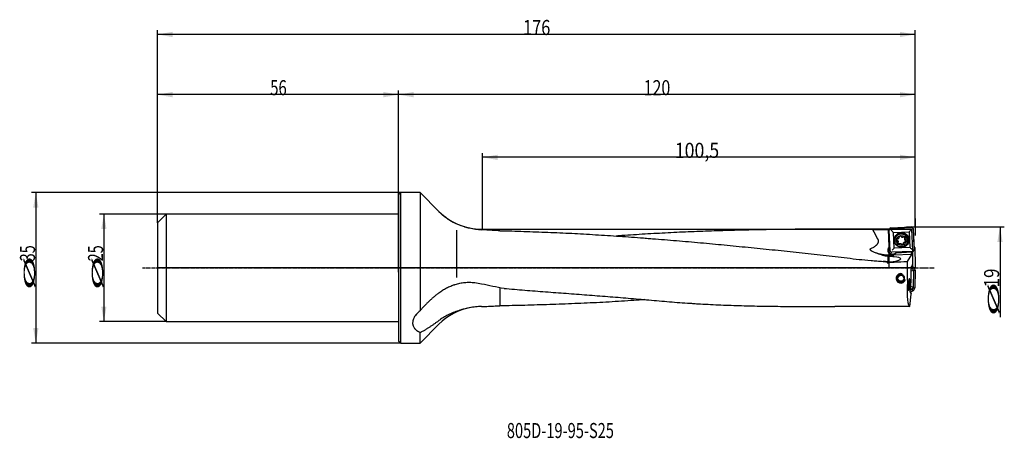
# Model space of a CAD drawing. Units: millimetres. Extents: x 186 to 415, y 249 to 347.
import ezdxf

# ---------------------------------------------------------------- set-up
doc = ezdxf.new("R2010")
doc.units = ezdxf.units.MM
doc.linetypes.add('CENTER2', pattern=[1.125, 0.75, -0.125, 0.125, -0.125])
for name, color, linetype in [('1', 4, 'Continuous'), ('2', 7, 'Continuous'), ('4', 2, 'CENTER2'), ('80', 6, 'Continuous'), ('81', 3, 'Continuous'), ('CUT', 1, 'Continuous'), ('NOCUT', 7, 'Continuous'), ('SK1', 4, 'Continuous'), ('SK2', 7, 'Continuous'), ('SK4', 2, 'CENTER2'), ('SK6', 5, 'Continuous')]:
    doc.layers.add(name, color=color, linetype=linetype)
doc.styles.add('cesky', font='simplex.shx')

msp = doc.modelspace()

# ---------------------------------------------------------------- linework, layer by layer
at = {"layer": '1'}
for p, q in [((274.4, 305.91), (274.9, 306.41)), ((274.4, 305.91), (274.4, 288.91)), ((279.4, 306.41), (274.9, 306.41)), ((274.9, 288.91), (274.9, 306.41)), ((283.8, 302.01), (279.4, 306.41)), ((279.4, 306.41), (279.4, 278.89)), ((287.9, 297.67), (287.9, 286.66)), ((388.49, 297.91), (374.86, 297.91)), ((388.37, 293.86), (388.2, 297.82)), ((388.2, 297.77), (388.37, 293.84)), ((388.62, 292.89), (388.4, 297.66)), ((388.43, 297.79), (388.42, 297.82)), ((388.77, 298.06), (393.55, 298.27)), ((393.95, 297.9), (394.17, 293.14)), ((389.35, 297.15), (393.05, 297.31)), ((389.52, 293.46), (389.35, 297.15)), ((389.73, 295.73), (389.71, 295.68)), ((390.23, 295.3), (390.21, 295.24)), ((390.3, 295.29), (390.29, 295.22)), ((390.69, 295.97), (390.71, 296.05)), ((390.7, 295.99), (390.72, 296.06)), ((391.94, 295.78), (391.92, 295.71)), ((393.05, 297.31), (393.21, 293.63)), ((388.37, 293.86), (388.37, 293.84)), ((393.21, 293.63), (389.52, 293.46)), ((390.44, 294.82), (390.46, 294.89)), ((390.46, 294.9), (390.46, 294.89)), ((390.78, 294.52), (390.76, 294.45)), ((391.22, 294.36), (391.24, 294.43)), ((391.67, 294.56), (391.69, 294.63)), ((391.69, 294.46), (391.68, 294.45)), ((391.97, 294.85), (391.99, 294.92)), ((392.05, 294.83), (392.07, 294.9)), ((392.65, 294.87), (392.67, 294.92)), ((393.8, 292.73), (389.02, 292.52)), ((393.54, 292.04), (389.49, 291.86)), ((393.62, 292.52), (389.99, 292.36)), ((389.99, 292.36), (390, 292.38)), ((393.66, 292.54), (390, 292.38)), ((393.54, 292.04), (392.56, 290.41)), ((393.54, 292.04), (393.55, 292.05)), ((393.66, 292.54), (393.62, 292.52)), ((393.66, 292.54), (393.66, 292.73)), ((393.8, 292.73), (393.8, 289.71)), ((274.4, 288.91), (274.4, 271.91)), ((274.9, 271.41), (274.9, 288.91)), ((393.46, 288.99), (393.72, 288.83)), ((393.46, 285.73), (393.46, 288.96)), ((393.72, 288.83), (393.46, 288.58)), ((394.03, 288.27), (393.46, 288.13)), ((393.5, 289.26), (393.61, 289.26)), ((393.61, 289.26), (393.76, 289.47)), ((393.65, 289.31), (394, 289.1)), ((393.72, 288.83), (394, 289.1)), ((393.72, 288.83), (394.03, 288.27)), ((393.76, 289.71), (393.76, 289.47)), ((393.76, 289.71), (393.8, 289.71)), ((394.03, 288.27), (393.97, 284.38)), ((394, 289.1), (394.4, 288.37)), ((394.03, 288.27), (394.4, 288.37)), ((394.4, 288.37), (394.33, 284.27)), ((392.62, 285.73), (392.9, 285.73)), ((393.23, 283.57), (393.46, 285.73)), ((393.23, 285.73), (393.46, 285.73)), ((393.65, 283.85), (393.23, 283.62)), ((393.65, 283.85), (393.3, 284.22)), ((393.32, 284.43), (393.39, 284.54)), ((393.39, 284.54), (393.4, 285.17)), ((393.97, 284.38), (393.39, 284.54)), ((393.97, 284.38), (393.65, 283.85)), ((393.65, 283.85), (393.92, 283.58)), ((394.33, 284.27), (393.92, 283.58)), ((393.97, 284.38), (394.33, 284.27)), ((393.19, 279.91), (393.5, 282.82)), ((393.35, 283.27), (393.24, 283.27)), ((393.92, 283.58), (393.35, 283.26)), ((393.48, 283.06), (393.35, 283.27)), ((393.48, 283.06), (393.45, 282.82)), ((393.5, 282.82), (393.45, 282.82)), ((393.19, 279.91), (375.79, 279.91)), ((279.4, 271.41), (283.8, 275.81)), ((279.4, 271.41), (279.4, 273.92)), ((274.9, 271.41), (274.4, 271.91)), ((274.9, 271.41), (279.4, 271.41))]:
    msp.add_line(p, q, dxfattribs=at)
msp.add_circle((391.1, 286.48), 0.7, dxfattribs=at)
for centre, radius, start, end in [((293.7, 311.91), 14, 225, 253.5041), ((391.1, 286.48), 1.1, 75, 345), ((293.7, 265.91), 14, 100.6742, 135)]:
    msp.add_arc(centre, radius, start, end, dxfattribs=at)
for centre, major_axis, ratio, start_param, end_param in [((331.32, 288.91), (516.1, -0.57), 0.017403, 1.460381, 1.467377), ((388.6, 288.91), (0.38, -9), 0.020121, 3.281291, 3.31477), ((388.85, 297.56), (0.834, -0.764), 0.041485, 0.969675, 1.592043), ((393.48, 297.76), (0.763, 0.834), 0.021277, 1.529282, 2.151651), ((391.28, 295.4), (1.57, -0.43), 0.997827, 1.882804, 3.477653), ((391.29, 295.43), (1.54, -0.42), 0.997827, 2.224844, 3.265693), ((391.2, 295.32), (-1.47, 0.4), 0.997827, 3.1416, 6.283095), ((390.59, 295.4), (-0.417, 0.114), 0.997827, 5.863425, 6.803362), ((390.26, 295.31), (-0.0812, 0.0223), 0.997827, 0.520177, 1.882804), ((390.32, 295.62), (-0.0812, 0.0223), 0.997827, 4.500798, 5.863425), ((390.26, 295.14), (-0.0812, 0.0223), 0.997827, 4.185368, 5.024396), ((390.01, 294.9), (-0.417, 0.114), 0.997827, 3.245431, 4.185368), ((390.4, 295.77), (-0.0812, 0.0223), 0.997827, 1.359205, 2.198233), ((390.28, 296.09), (-0.417, 0.114), 0.997827, 2.198233, 3.138171), ((390.76, 296.09), (-0.0812, 0.0223), 0.997827, 5.756165, 7.118792), ((390.61, 296), (-0.0812, 0.0223), 0.997827, 3.138171, 3.977199), ((391, 295.84), (-0.417, 0.114), 0.997827, 4.816227, 5.756165), ((391.06, 296.18), (-0.0812, 0.0223), 0.997827, 3.4536, 4.816227), ((391.22, 296.19), (-0.0812, 0.0223), 0.997827, 0.312007, 1.151036), ((391.44, 296.46), (-0.417, 0.114), 0.997827, 1.151036, 2.090973), ((391.28, 295.4), (1.57, -0.43), 0.997827, 0, 1.882804), ((391.53, 296.12), (-0.0812, 0.0223), 0.997827, 2.090973, 2.930001), ((391.68, 296.04), (-0.0812, 0.0223), 0.997827, 4.708967, 6.071594), ((391.59, 295.71), (-0.417, 0.114), 0.997827, 3.769029, 4.708967), ((392.35, 295.63), (-0.417, 0.114), 0.997827, 0.103838, 1.043776), ((392, 295.69), (-0.0812, 0.0223), 0.997827, 5.547995, 6.387023), ((391.91, 295.83), (-0.0812, 0.0223), 0.997827, 2.406403, 3.769029), ((392.1, 295.39), (-0.0812, 0.0223), 0.997827, 1.043776, 1.882804), ((392.11, 295.22), (-0.0812, 0.0223), 0.997827, 3.661769, 5.024396), ((391.77, 295.14), (-0.417, 0.114), 0.997827, 2.721832, 3.661769), ((391.29, 295.43), (1.54, -0.42), 0.997827, 0, 0.916764), ((389.14, 293.06), (1.06, -0.29), 0.997827, 2.624274, 4.045683), ((389.19, 293.22), (-1.06, 0.29), 0.997827, 0.077468, 1.882804), ((389.15, 293.08), (-1.06, 0.29), 0.997827, 5.539001, 5.765867), ((389.06, 292.94), (0.763, 0.834), 0.021277, 0.906914, 1.529282), ((390.45, 294.7), (-0.0812, 0.0223), 0.997827, 5.547995, 6.910622), ((390.77, 294.82), (-0.417, 0.114), 0.997827, 0.627437, 1.567374), ((390.36, 294.84), (-0.0812, 0.0223), 0.997827, 2.406403, 3.245431), ((390.68, 294.49), (-0.0812, 0.0223), 0.997827, 1.567374, 2.930001), ((390.83, 294.41), (-0.0812, 0.0223), 0.997827, 5.232566, 6.071594), ((390.92, 294.07), (-0.417, 0.114), 0.997827, 4.292628, 5.232566), ((391.14, 294.34), (-0.0812, 0.0223), 0.997827, 3.4536, 4.292628), ((391.31, 294.35), (-0.0812, 0.0223), 0.997827, 0.312007, 1.674634), ((391.36, 294.69), (-0.417, 0.114), 0.997827, 1.674634, 2.614572), ((391.28, 295.4), (1.57, -0.43), 0.997827, 5.119135, 6.283185), ((391.75, 294.53), (-0.0812, 0.0223), 0.997827, 6.279763, 7.118792), ((392.08, 294.44), (-0.417, 0.114), 0.997827, 5.339826, 6.279763), ((391.61, 294.44), (-0.0812, 0.0223), 0.997827, 2.614572, 3.977199), ((391.96, 294.77), (-0.0812, 0.0223), 0.997827, 4.500798, 5.339826), ((392.04, 294.91), (-0.0812, 0.0223), 0.997827, 1.359205, 2.721832), ((391.29, 295.43), (1.54, -0.42), 0.997827, 5.478356, 6.283185), ((393.69, 293.14), (0.834, -0.764), 0.041485, 1.592043, 2.214412), ((388.93, 304.47), (-12.15, 3.33), 0.997827, 1.595023, 1.882236), ((389.19, 293.22), (-1.06, 0.29), 0.997827, 1.882804, 2.771874), ((388.25, 290.88), (-2.81, -0.14), 0.221492, 2.039213, 4.237793), ((389.15, 293.08), (-1.06, 0.29), 0.997827, 2.718955, 2.93008), ((393.55, 292.55), (0, 0.5), 0.140034, 3.210561, 4.655382), ((319.55, 288.91), (191.54, 8.78), 0.010397, 5.086035, 5.102966), ((393.8, 288.91), (0, 9), 0.140541, 1.403338, 1.931334), ((393.5, 288.96), (0, -0.3), 0.140519, 3.13909, 4.709887), ((312.79, 288.91), (42.33, -5.82), 0.162205, 4.267078, 4.400939), ((394.14, 288.91), (0.97, 9), 0.138944, 1.946374, 3.156632), ((393.27, 283.57), (0.032, 0.299), 0.139171, 1.583568, 3.154365)]:
    msp.add_ellipse(centre, major_axis=major_axis, ratio=ratio, start_param=start_param, end_param=end_param, dxfattribs=at)
for centre, major_axis in [((391.28, 295.39), (-1.66, 0.46)), ((391.18, 295.28), (1.47, -0.4)), ((391.18, 295.27), (1.11, -0.3))]:
    msp.add_ellipse(centre, major_axis=major_axis, ratio=0.997827, dxfattribs=at)
for points, knots in [([(289.73, 298.48), (290.11, 298.37), (290.5, 298.27), (291.12, 298.13), (291.58, 298.03), (292.27, 297.91), (292.74, 297.85), (293.22, 297.8), (293.46, 297.78), (293.7, 297.77)], [0, 0, 0, 0, 0.304318, 0.304318, 0.478238, 0.652159, 0.826079, 0.826079, 1, 1, 1, 1]), ([(296.95, 297.58), (296.4, 297.61), (295.86, 297.65), (295.05, 297.7), (294.78, 297.71), (294.24, 297.74), (293.97, 297.76), (293.7, 297.77)], [0, 0, 0, 0, 0.5, 0.5, 0.75, 0.75, 1, 1, 1, 1]), ([(297.9, 297.55), (297.83, 297.55), (297.75, 297.55), (297.63, 297.55), (297.59, 297.55), (297.51, 297.56), (297.47, 297.56), (297.27, 297.56), (297.11, 297.57), (296.95, 297.58)], [0, 0, 0, 0, 0.25, 0.25, 0.375, 0.375, 0.5, 0.5, 1, 1, 1, 1]), ([(297.9, 297.55), (299.77, 297.51), (301.62, 297.45), (304.41, 297.36), (305.34, 297.33), (307.2, 297.26), (308.13, 297.23), (310.91, 297.11), (312.77, 297.03), (316.48, 296.84), (318.33, 296.73), (322.04, 296.51), (323.9, 296.39), (327.6, 296.13), (329.46, 295.99), (331.78, 295.82), (332.24, 295.78), (333.17, 295.71), (333.63, 295.68), (335.02, 295.57), (335.95, 295.49), (337.8, 295.34), (338.73, 295.27), (340.58, 295.11), (341.51, 295.03), (344.29, 294.78), (346.15, 294.61), (348.93, 294.35), (349.85, 294.26), (351.71, 294.08), (352.64, 293.99), (354.49, 293.81), (355.42, 293.72), (357.27, 293.54), (358.2, 293.44), (360.98, 293.16), (362.84, 292.97), (365.62, 292.68), (366.54, 292.58), (368.4, 292.38), (369.33, 292.28), (371.18, 292.07), (372.11, 291.96), (373.96, 291.75), (374.89, 291.64), (376.74, 291.42), (377.67, 291.31), (379.52, 291.1), (380.45, 290.99), (382.3, 290.79), (383.23, 290.7), (384.63, 290.58), (385.09, 290.54), (386.02, 290.47), (386.49, 290.45), (386.95, 290.42)], [0, 0, 0, 0, 0.0625, 0.0625, 0.09375, 0.09375, 0.125, 0.125, 0.1875, 0.1875, 0.25, 0.25, 0.3125, 0.3125, 0.375, 0.375, 0.390625, 0.390625, 0.40625, 0.40625, 0.4375, 0.4375, 0.46875, 0.46875, 0.5, 0.5, 0.5625, 0.5625, 0.59375, 0.59375, 0.625, 0.625, 0.65625, 0.65625, 0.6875, 0.6875, 0.75, 0.75, 0.78125, 0.78125, 0.8125, 0.8125, 0.84375, 0.84375, 0.875, 0.875, 0.90625, 0.90625, 0.9375, 0.9375, 0.96875, 0.96875, 0.984375, 0.984375, 1, 1, 1, 1]), ([(384.61, 297.78), (383.72, 297.81), (382.84, 297.83), (381.07, 297.87), (380.18, 297.88), (378.4, 297.9), (377.51, 297.9), (375.73, 297.91), (374.83, 297.91), (373.05, 297.91), (372.15, 297.9), (370.36, 297.89), (369.47, 297.89), (367.68, 297.88), (366.78, 297.87), (364.99, 297.85), (364.09, 297.84), (361.41, 297.8), (359.61, 297.78), (356.03, 297.71), (354.24, 297.67), (350.66, 297.58), (348.87, 297.52), (346.19, 297.43), (345.29, 297.4), (343.5, 297.33), (342.61, 297.3), (340.82, 297.22), (339.93, 297.18), (338.14, 297.1), (337.25, 297.05), (335.46, 296.96), (334.57, 296.91), (332.78, 296.81), (331.89, 296.76), (329.21, 296.59), (327.42, 296.48), (325.42, 296.34), (325.2, 296.33), (324.99, 296.31)], [0, 0, 0, 0, 0.04496, 0.04496, 0.08992, 0.08992, 0.13488, 0.13488, 0.17984, 0.17984, 0.2248, 0.2248, 0.26976, 0.26976, 0.31472, 0.31472, 0.35968, 0.35968, 0.4496, 0.4496, 0.53952, 0.53952, 0.62944, 0.62944, 0.6744, 0.6744, 0.71936, 0.71936, 0.76432, 0.76432, 0.80928, 0.80928, 0.85424, 0.85424, 0.8992, 0.8992, 0.98912, 0.98912, 1, 1, 1, 1]), ([(388.77, 298.06), (388.75, 298.06), (388.72, 298.06), (388.68, 298.05), (388.67, 298.05), (388.65, 298.04), (388.64, 298.03), (388.6, 298.02), (388.58, 298), (388.55, 297.98), (388.54, 297.97), (388.52, 297.96), (388.51, 297.95), (388.49, 297.92), (388.47, 297.9), (388.45, 297.87), (388.45, 297.86), (388.44, 297.83), (388.43, 297.81), (388.42, 297.79), (388.41, 297.76), (388.41, 297.75), (388.4, 297.71), (388.4, 297.69), (388.4, 297.66)], [0, 0, 0, 0, 0.125, 0.125, 0.1875, 0.1875, 0.25, 0.25, 0.375, 0.375, 0.4375, 0.4375, 0.5, 0.5, 0.625, 0.625, 0.6875, 0.6875, 0.75, 0.8125, 0.8125, 0.875, 0.875, 1, 1, 1, 1]), ([(393.95, 297.9), (393.95, 297.93), (393.95, 297.95), (393.94, 297.99), (393.93, 298), (393.93, 298.03), (393.92, 298.04), (393.9, 298.07), (393.89, 298.09), (393.87, 298.12), (393.86, 298.13), (393.84, 298.15), (393.84, 298.16), (393.81, 298.19), (393.79, 298.2), (393.75, 298.22), (393.74, 298.23), (393.72, 298.24), (393.7, 298.25), (393.67, 298.26), (393.65, 298.26), (393.64, 298.27), (393.6, 298.27), (393.57, 298.27), (393.55, 298.27)], [0, 0, 0, 0, 0.125, 0.125, 0.1875, 0.1875, 0.25, 0.25, 0.375, 0.375, 0.4375, 0.4375, 0.5, 0.5, 0.625, 0.625, 0.6875, 0.6875, 0.75, 0.8125, 0.8125, 0.875, 0.875, 1, 1, 1, 1]), ([(384.11, 293.39), (384.23, 293.45), (384.35, 293.5), (384.58, 293.62), (384.69, 293.68), (384.86, 293.79), (384.92, 293.82), (385.03, 293.89), (385.08, 293.93), (385.18, 294.01), (385.24, 294.05), (385.34, 294.13), (385.39, 294.17), (385.48, 294.26), (385.53, 294.31), (385.61, 294.41), (385.65, 294.46), (385.7, 294.52), (385.71, 294.54), (385.73, 294.57), (385.74, 294.58), (385.76, 294.62), (385.78, 294.65), (385.82, 294.74), (385.85, 294.8), (385.87, 294.87), (385.88, 294.89), (385.88, 294.92), (385.9, 294.97), (385.91, 295.05), (385.91, 295.13), (385.91, 295.18), (385.91, 295.21), (385.9, 295.23), (385.89, 295.31), (385.88, 295.37), (385.84, 295.47), (385.83, 295.5), (385.8, 295.56), (385.79, 295.58), (385.77, 295.61)], [0, 0, 0, 0, 0.125, 0.125, 0.25, 0.25, 0.3125, 0.3125, 0.375, 0.375, 0.4375, 0.4375, 0.5, 0.5, 0.5625, 0.5625, 0.625, 0.625, 0.640625, 0.640625, 0.65625, 0.65625, 0.6875, 0.6875, 0.75, 0.75, 0.765625, 0.765625, 0.78125, 0.8125, 0.84375, 0.859375, 0.859375, 0.875, 0.875, 0.9375, 0.9375, 0.96875, 0.96875, 1, 1, 1, 1]), ([(390.19, 295.36), (390.18, 295.39), (390.18, 295.42), (390.18, 295.47), (390.18, 295.49), (390.18, 295.52), (390.19, 295.55), (390.19, 295.57), (390.19, 295.58)], [0, 0, 0, 0, 0.451875, 0.451875, 0.677812, 0.677812, 0.90375, 1, 1, 1, 1]), ([(390.28, 295.29), (390.27, 295.29), (390.26, 295.29), (390.25, 295.3), (390.24, 295.3), (390.23, 295.3), (390.23, 295.31), (390.22, 295.31), (390.22, 295.32), (390.21, 295.32), (390.21, 295.33), (390.2, 295.33), (390.2, 295.34), (390.2, 295.35), (390.19, 295.35), (390.19, 295.36)], [0, 0, 0, 0, 0.25, 0.25, 0.375, 0.375, 0.5, 0.5, 0.625, 0.625, 0.75, 0.75, 0.875, 0.875, 1, 1, 1, 1]), ([(390.28, 295.29), (390.28, 295.29), (390.29, 295.29), (390.3, 295.29), (390.31, 295.29), (390.32, 295.29), (390.32, 295.29), (390.33, 295.28), (390.34, 295.28), (390.34, 295.27)], [0, 0, 0, 0, 0.25, 0.25, 0.5, 0.5, 0.75, 0.75, 1, 1, 1, 1]), ([(390.34, 295.27), (390.35, 295.26), (390.37, 295.25), (390.39, 295.22), (390.4, 295.2), (390.41, 295.18), (390.42, 295.16), (390.42, 295.16), (390.44, 295.13), (390.45, 295.1), (390.46, 295.07), (390.46, 295.03), (390.46, 295.02), (390.47, 294.97), (390.47, 294.93), (390.46, 294.9)], [0, 0, 0, 0, 0.125, 0.125, 0.25, 0.3125, 0.3125, 0.375, 0.375, 0.5, 0.625, 0.625, 0.75, 0.75, 1, 1, 1, 1]), ([(390.7, 296.11), (390.7, 296.12), (390.69, 296.13), (390.69, 296.14), (390.69, 296.14), (390.69, 296.14)], [0, 0, 0, 0, 0.838179, 0.838179, 1, 1, 1, 1]), ([(390.7, 296.11), (390.71, 296.11), (390.71, 296.1), (390.71, 296.09), (390.71, 296.09), (390.72, 296.07), (390.72, 296.07), (390.72, 296.06), (390.72, 296.05), (390.71, 296.05)], [0, 0, 0, 0, 0.25, 0.25, 0.5, 0.5, 0.75, 0.75, 1, 1, 1, 1]), ([(391.94, 295.78), (391.94, 295.79), (391.94, 295.79), (391.95, 295.8), (391.95, 295.8), (391.96, 295.81), (391.96, 295.82), (391.97, 295.82), (391.97, 295.83), (391.98, 295.83)], [0, 0, 0, 0, 0.147227, 0.147227, 0.431484, 0.431484, 0.715742, 0.715742, 1, 1, 1, 1]), ([(392.2, 295.09), (392.2, 295.08), (392.2, 295.07), (392.19, 295.05), (392.19, 295.04), (392.18, 295.03), (392.18, 295.02), (392.16, 294.98), (392.14, 294.95), (392.12, 294.93)], [0, 0, 0, 0, 0.160606, 0.160606, 0.300505, 0.300505, 0.440404, 0.440404, 1, 1, 1, 1]), ([(384.83, 292.55), (384.72, 292.58), (384.62, 292.63), (384.47, 292.71), (384.43, 292.73), (384.36, 292.78), (384.33, 292.79), (384.29, 292.83), (384.27, 292.84), (384.22, 292.88), (384.2, 292.89), (384.16, 292.93), (384.14, 292.95), (384.1, 292.99), (384.08, 293.01), (384.05, 293.06), (384.04, 293.08), (384.02, 293.12), (384.01, 293.13), (384, 293.16), (384, 293.17), (383.99, 293.19), (383.99, 293.2), (383.99, 293.21), (383.99, 293.22), (383.99, 293.23), (383.99, 293.24), (383.99, 293.25), (383.99, 293.26), (384, 293.28), (384, 293.3), (384.02, 293.32), (384.02, 293.32), (384.03, 293.33), (384.03, 293.34), (384.04, 293.35), (384.05, 293.35), (384.06, 293.36), (384.07, 293.37), (384.09, 293.38), (384.1, 293.39), (384.11, 293.39)], [0, 0, 0, 0, 0.25, 0.25, 0.375, 0.375, 0.4375, 0.4375, 0.5, 0.5, 0.5625, 0.5625, 0.625, 0.625, 0.6875, 0.6875, 0.75, 0.75, 0.78125, 0.78125, 0.8125, 0.8125, 0.828125, 0.828125, 0.84375, 0.84375, 0.859375, 0.859375, 0.875, 0.875, 0.90625, 0.90625, 0.921875, 0.921875, 0.9375, 0.9375, 0.953125, 0.953125, 0.96875, 0.96875, 1, 1, 1, 1]), ([(388.62, 292.89), (388.62, 292.87), (388.62, 292.84), (388.63, 292.81), (388.63, 292.79), (388.64, 292.77), (388.65, 292.76), (388.66, 292.72), (388.68, 292.7), (388.7, 292.67), (388.71, 292.66), (388.72, 292.64), (388.73, 292.64), (388.76, 292.61), (388.78, 292.59), (388.81, 292.57), (388.82, 292.57), (388.85, 292.56), (388.87, 292.55), (388.89, 292.54), (388.92, 292.53), (388.93, 292.53), (388.97, 292.53), (388.99, 292.52), (389.02, 292.52)], [0, 0, 0, 0, 0.125, 0.125, 0.1875, 0.1875, 0.25, 0.25, 0.375, 0.375, 0.4375, 0.4375, 0.5, 0.5, 0.625, 0.625, 0.6875, 0.6875, 0.75, 0.8125, 0.8125, 0.875, 0.875, 1, 1, 1, 1]), ([(390.39, 294.74), (390.39, 294.74), (390.39, 294.75), (390.38, 294.75), (390.38, 294.75), (390.38, 294.75)], [0, 0, 0, 0, 0.963278, 0.963278, 1, 1, 1, 1]), ([(390.68, 294.47), (390.64, 294.48), (390.61, 294.5), (390.57, 294.52), (390.55, 294.53), (390.53, 294.55), (390.5, 294.57), (390.48, 294.59), (390.46, 294.61), (390.45, 294.62), (390.44, 294.63), (390.44, 294.64), (390.42, 294.68), (390.4, 294.71), (390.39, 294.74)], [0, 0, 0, 0, 0.25, 0.25, 0.375, 0.375, 0.5, 0.625, 0.625, 0.6875, 0.6875, 0.75, 0.75, 1, 1, 1, 1]), ([(390.77, 294.52), (390.77, 294.51), (390.76, 294.5), (390.75, 294.49), (390.75, 294.49), (390.74, 294.48), (390.74, 294.48), (390.73, 294.48), (390.73, 294.48), (390.72, 294.47), (390.71, 294.47), (390.7, 294.47), (390.7, 294.47), (390.69, 294.47), (390.68, 294.47), (390.68, 294.47)], [0, 0, 0, 0, 0.25, 0.25, 0.375, 0.375, 0.5, 0.5, 0.625, 0.625, 0.75, 0.75, 0.875, 0.875, 1, 1, 1, 1]), ([(390.77, 294.52), (390.78, 294.52), (390.78, 294.53), (390.79, 294.54), (390.79, 294.54), (390.8, 294.55), (390.81, 294.55), (390.82, 294.56), (390.82, 294.56), (390.83, 294.56)], [0, 0, 0, 0, 0.25, 0.25, 0.5, 0.5, 0.75, 0.75, 1, 1, 1, 1]), ([(390.83, 294.56), (390.85, 294.57), (390.86, 294.57), (390.9, 294.57), (390.92, 294.58), (390.95, 294.58), (390.96, 294.58), (390.97, 294.58), (391, 294.57), (391.03, 294.57), (391.06, 294.56), (391.1, 294.55), (391.11, 294.54), (391.16, 294.52), (391.18, 294.5), (391.21, 294.48)], [0, 0, 0, 0, 0.125, 0.125, 0.25, 0.3125, 0.3125, 0.375, 0.375, 0.5, 0.625, 0.625, 0.75, 0.75, 1, 1, 1, 1]), ([(391.21, 294.48), (391.22, 294.47), (391.22, 294.47), (391.23, 294.46), (391.23, 294.45), (391.24, 294.44), (391.24, 294.44), (391.24, 294.43), (391.24, 294.42), (391.24, 294.41)], [0, 0, 0, 0, 0.25, 0.25, 0.5, 0.5, 0.75, 0.75, 1, 1, 1, 1]), ([(391.31, 294.33), (391.31, 294.33), (391.3, 294.34), (391.29, 294.34), (391.29, 294.34), (391.28, 294.35), (391.28, 294.35), (391.27, 294.36), (391.26, 294.36), (391.26, 294.37), (391.25, 294.38), (391.24, 294.4), (391.24, 294.41), (391.24, 294.41)], [0, 0, 0, 0, 0.125, 0.125, 0.25, 0.25, 0.375, 0.375, 0.5, 0.5, 0.75, 0.75, 1, 1, 1, 1]), ([(391.68, 294.45), (391.66, 294.43), (391.63, 294.41), (391.59, 294.38), (391.57, 294.37), (391.54, 294.36), (391.51, 294.35), (391.48, 294.34), (391.45, 294.33), (391.45, 294.33), (391.43, 294.33), (391.42, 294.33), (391.38, 294.33), (391.34, 294.33), (391.31, 294.33)], [0, 0, 0, 0, 0.25, 0.25, 0.375, 0.375, 0.5, 0.625, 0.625, 0.6875, 0.6875, 0.75, 0.75, 1, 1, 1, 1]), ([(391.69, 294.63), (391.69, 294.64), (391.7, 294.66), (391.71, 294.69), (391.72, 294.71), (391.73, 294.74), (391.74, 294.75), (391.75, 294.76), (391.76, 294.78), (391.78, 294.81), (391.81, 294.83), (391.83, 294.85), (391.85, 294.86), (391.89, 294.89), (391.92, 294.9), (391.95, 294.92)], [0, 0, 0, 0, 0.125, 0.125, 0.25, 0.3125, 0.3125, 0.375, 0.375, 0.5, 0.625, 0.625, 0.75, 0.75, 1, 1, 1, 1]), ([(391.95, 294.92), (391.96, 294.92), (391.96, 294.92), (391.97, 294.92), (391.98, 294.92), (391.99, 294.92), (392, 294.92), (392.01, 294.91), (392.01, 294.91), (392.02, 294.91)], [0, 0, 0, 0, 0.25, 0.25, 0.5, 0.5, 0.75, 0.75, 1, 1, 1, 1]), ([(392.12, 294.93), (392.12, 294.92), (392.12, 294.92), (392.11, 294.92), (392.1, 294.91), (392.1, 294.91), (392.09, 294.91), (392.08, 294.9), (392.08, 294.9), (392.06, 294.9), (392.05, 294.9), (392.04, 294.9), (392.03, 294.9), (392.02, 294.91)], [0, 0, 0, 0, 0.125, 0.125, 0.25, 0.25, 0.375, 0.375, 0.5, 0.5, 0.75, 0.75, 1, 1, 1, 1]), ([(393.8, 292.73), (393.82, 292.73), (393.85, 292.74), (393.88, 292.75), (393.9, 292.75), (393.92, 292.76), (393.93, 292.76), (393.97, 292.78), (393.99, 292.79), (394.02, 292.82), (394.03, 292.82), (394.05, 292.84), (394.06, 292.85), (394.08, 292.88), (394.1, 292.9), (394.12, 292.93), (394.12, 292.94), (394.13, 292.96), (394.14, 292.99), (394.15, 293.01), (394.16, 293.03), (394.16, 293.05), (394.17, 293.08), (394.17, 293.11), (394.17, 293.14)], [0, 0, 0, 0, 0.125, 0.125, 0.1875, 0.1875, 0.25, 0.25, 0.375, 0.375, 0.4375, 0.4375, 0.5, 0.5, 0.625, 0.625, 0.6875, 0.6875, 0.75, 0.8125, 0.8125, 0.875, 0.875, 1, 1, 1, 1]), ([(385.57, 292.3), (385.73, 292.25), (385.89, 292.21), (386.13, 292.16), (386.21, 292.14), (386.37, 292.11), (386.45, 292.09), (386.86, 292.01), (387.18, 291.96), (387.84, 291.89), (388.17, 291.87), (388.82, 291.85), (389.15, 291.85), (389.48, 291.86)], [0, 0, 0, 0, 0.125, 0.125, 0.1875, 0.1875, 0.25, 0.25, 0.5, 0.5, 0.75, 0.75, 1, 1, 1, 1]), ([(385.57, 292.3), (385.77, 292.22), (385.98, 292.15), (386.39, 292.01), (386.59, 291.95), (387, 291.83), (387.21, 291.78), (387.63, 291.69), (387.84, 291.64), (388.05, 291.61)], [0, 0, 0, 0, 0.25, 0.25, 0.5, 0.5, 0.75, 0.75, 1, 1, 1, 1]), ([(389.51, 291.5), (389.39, 291.51), (389.28, 291.51), (389.04, 291.53), (388.92, 291.54), (388.68, 291.56), (388.43, 291.57), (388.18, 291.6), (388.05, 291.61)], [0, 0, 0, 0, 0.25, 0.25, 0.5, 0.5, 0.75, 1, 1, 1, 1]), ([(388.05, 291.61), (388.05, 291.41), (388.05, 291.23), (388.05, 290.9), (388.05, 290.74), (388.05, 290.48), (388.05, 290.36), (388.05, 290.17), (388.05, 290.09), (388.05, 289.98), (388.05, 289.94), (388.05, 289.9), (388.05, 289.91), (388.05, 289.95), (388.05, 290), (388.05, 290.12), (388.05, 290.2), (388.05, 290.3)], [0, 0, 0, 0, 0.125458, 0.125458, 0.250916, 0.250916, 0.376374, 0.376374, 0.501833, 0.501833, 0.627291, 0.627291, 0.752749, 0.752749, 0.878207, 0.878207, 1, 1, 1, 1]), ([(389.49, 292.01), (389.43, 291.99), (389.38, 291.97), (389.3, 291.96), (389.29, 291.96), (389.26, 291.95), (389.25, 291.95), (389.2, 291.95), (389.17, 291.95), (389.11, 291.95), (389.08, 291.95), (389.04, 291.95), (389.03, 291.95), (389, 291.96), (388.98, 291.96), (388.94, 291.97), (388.91, 291.97), (388.86, 291.99), (388.83, 292), (388.78, 292.01), (388.75, 292.02), (388.7, 292.05), (388.68, 292.06), (388.6, 292.1), (388.55, 292.13), (388.5, 292.17), (388.48, 292.18), (388.46, 292.2), (388.45, 292.21), (388.42, 292.23), (388.4, 292.25), (388.36, 292.3), (388.34, 292.32), (388.31, 292.35), (388.3, 292.36), (388.28, 292.39), (388.27, 292.4), (388.26, 292.41)], [0, 0, 0, 0, 0.125, 0.125, 0.15625, 0.15625, 0.1875, 0.1875, 0.25, 0.25, 0.3125, 0.3125, 0.34375, 0.34375, 0.375, 0.375, 0.4375, 0.4375, 0.5, 0.5, 0.5625, 0.5625, 0.625, 0.625, 0.75, 0.75, 0.78125, 0.78125, 0.8125, 0.8125, 0.875, 0.875, 0.9375, 0.9375, 0.96875, 0.96875, 1, 1, 1, 1]), ([(389.99, 292.36), (389.96, 292.32), (389.92, 292.28), (389.87, 292.24), (389.86, 292.23), (389.84, 292.21), (389.81, 292.18), (389.78, 292.16), (389.72, 292.12), (389.67, 292.09), (389.61, 292.06), (389.58, 292.04), (389.53, 292.02), (389.51, 292.01), (389.49, 292.01)], [0, 0, 0, 0, 0.25, 0.25, 0.3125, 0.3125, 0.375, 0.5, 0.5, 0.75, 0.75, 0.875, 0.875, 1, 1, 1, 1]), ([(388.05, 290.31), (388.19, 290.31), (388.31, 290.3), (388.57, 290.3), (388.7, 290.31), (388.94, 290.32), (389.07, 290.33), (389.31, 290.35), (389.43, 290.37), (389.54, 290.39)], [0, 0, 0, 0, 0.25, 0.25, 0.5, 0.5, 0.75, 0.75, 1, 1, 1, 1]), ([(391.11, 287.36), (391.17, 287.36), (391.23, 287.35), (391.31, 287.33), (391.34, 287.32), (391.38, 287.31), (391.4, 287.3), (391.42, 287.29), (391.44, 287.29), (391.5, 287.26), (391.56, 287.23), (391.61, 287.19), (391.63, 287.18), (391.65, 287.16), (391.66, 287.15), (391.69, 287.12), (391.71, 287.1), (391.77, 287.04), (391.81, 286.99), (391.87, 286.9), (391.89, 286.84), (391.92, 286.76), (391.93, 286.74), (391.94, 286.7), (391.95, 286.68), (391.95, 286.65), (391.96, 286.64), (391.97, 286.57), (391.97, 286.51), (391.97, 286.44), (391.97, 286.43), (391.97, 286.4), (391.97, 286.39), (391.96, 286.35), (391.96, 286.32), (391.94, 286.24), (391.92, 286.18), (391.89, 286.11), (391.87, 286.08), (391.85, 286.03), (391.83, 286.01), (391.79, 285.94), (391.75, 285.9), (391.7, 285.85), (391.69, 285.84), (391.67, 285.82), (391.63, 285.79), (391.58, 285.75), (391.53, 285.72), (391.49, 285.7), (391.48, 285.69), (391.45, 285.68), (391.44, 285.67), (391.37, 285.65), (391.31, 285.63), (391.23, 285.62), (391.2, 285.61), (391.16, 285.61), (391.14, 285.61), (391.11, 285.61), (391.1, 285.61), (391.02, 285.61), (390.97, 285.61), (390.89, 285.63), (390.88, 285.63), (390.85, 285.64), (390.81, 285.65), (390.74, 285.68), (390.69, 285.71), (390.64, 285.73), (390.62, 285.75), (390.55, 285.8), (390.5, 285.84), (390.45, 285.89), (390.44, 285.9), (390.43, 285.92), (390.42, 285.93), (390.39, 285.96), (390.37, 285.99), (390.33, 286.06), (390.3, 286.11), (390.28, 286.17), (390.27, 286.18), (390.26, 286.21), (390.25, 286.25), (390.24, 286.32), (390.23, 286.37), (390.22, 286.42), (390.22, 286.43), (390.22, 286.46), (390.22, 286.47), (390.22, 286.54), (390.23, 286.6), (390.24, 286.68), (390.25, 286.71), (390.27, 286.76), (390.28, 286.79), (390.31, 286.87), (390.34, 286.92), (390.39, 286.99), (390.4, 287.02), (390.44, 287.06), (390.46, 287.08), (390.52, 287.14), (390.57, 287.18), (390.64, 287.23), (390.66, 287.24), (390.72, 287.27), (390.77, 287.29), (390.82, 287.31), (390.86, 287.33), (390.88, 287.33), (390.91, 287.34), (390.92, 287.34), (390.99, 287.35), (391.05, 287.36), (391.11, 287.36)], [0, 0, 0, 0, 0.03125, 0.03125, 0.046875, 0.046875, 0.054688, 0.054688, 0.0625, 0.0625, 0.09375, 0.09375, 0.101563, 0.101563, 0.109375, 0.109375, 0.125, 0.125, 0.15625, 0.15625, 0.1875, 0.1875, 0.203125, 0.203125, 0.210938, 0.210938, 0.21875, 0.21875, 0.25, 0.25, 0.257813, 0.257813, 0.265625, 0.265625, 0.28125, 0.28125, 0.3125, 0.3125, 0.328125, 0.328125, 0.34375, 0.34375, 0.375, 0.375, 0.382813, 0.382813, 0.390625, 0.40625, 0.421875, 0.421875, 0.429688, 0.429688, 0.4375, 0.4375, 0.46875, 0.46875, 0.484375, 0.484375, 0.492188, 0.492188, 0.5, 0.5, 0.53125, 0.53125, 0.539063, 0.539063, 0.546875, 0.5625, 0.578125, 0.578125, 0.59375, 0.59375, 0.625, 0.625, 0.632813, 0.632813, 0.640625, 0.640625, 0.65625, 0.65625, 0.6875, 0.6875, 0.695313, 0.695313, 0.703125, 0.71875, 0.734375, 0.734375, 0.742188, 0.742188, 0.75, 0.75, 0.78125, 0.78125, 0.796875, 0.796875, 0.8125, 0.8125, 0.84375, 0.84375, 0.859375, 0.859375, 0.875, 0.875, 0.90625, 0.90625, 0.921875, 0.921875, 0.9375, 0.953125, 0.953125, 0.960938, 0.960938, 0.96875, 0.96875, 1, 1, 1, 1]), ([(393.23, 285.73), (393.22, 285.78), (393.22, 285.83), (393.21, 285.9), (393.21, 285.92), (393.2, 285.96), (393.2, 285.98), (393.19, 286.04), (393.18, 286.08), (393.17, 286.13), (393.17, 286.15), (393.16, 286.18), (393.16, 286.2), (393.15, 286.24), (393.14, 286.26), (393.13, 286.31), (393.12, 286.32), (393.11, 286.35), (393.1, 286.35), (393.09, 286.36), (393.09, 286.37), (393.08, 286.38), (393.07, 286.38), (393.06, 286.38), (393.05, 286.38), (393.05, 286.38), (393.04, 286.38), (393.03, 286.37), (393.02, 286.36), (393.01, 286.33), (393.01, 286.33), (393, 286.31), (393, 286.3), (392.98, 286.27), (392.98, 286.24), (392.97, 286.2), (392.96, 286.18), (392.96, 286.15), (392.95, 286.14), (392.94, 286.08), (392.94, 286.05), (392.92, 285.97), (392.92, 285.92), (392.91, 285.85), (392.91, 285.83), (392.9, 285.78), (392.9, 285.76), (392.9, 285.73)], [0, 0, 0, 0, 0.0625, 0.0625, 0.09375, 0.09375, 0.125, 0.125, 0.1875, 0.1875, 0.21875, 0.21875, 0.25, 0.25, 0.3125, 0.3125, 0.375, 0.375, 0.40625, 0.40625, 0.4375, 0.4375, 0.5, 0.5, 0.53125, 0.53125, 0.5625, 0.5625, 0.625, 0.625, 0.65625, 0.65625, 0.6875, 0.6875, 0.75, 0.75, 0.78125, 0.78125, 0.8125, 0.8125, 0.875, 0.875, 0.9375, 0.9375, 0.96875, 0.96875, 1, 1, 1, 1]), ([(283.8, 283.11), (284.08, 283.32), (284.36, 283.52), (284.95, 283.9), (285.25, 284.07), (285.88, 284.4), (286.2, 284.55), (286.7, 284.76), (286.87, 284.82), (287.13, 284.92), (287.26, 284.96), (287.39, 285), (287.48, 285.03), (287.53, 285.05), (287.93, 285.17), (288.29, 285.26), (289.03, 285.42), (289.4, 285.47), (289.97, 285.53), (290.16, 285.55), (290.45, 285.56), (290.6, 285.56), (290.74, 285.57), (290.84, 285.57), (290.89, 285.57), (291.33, 285.56), (291.72, 285.54), (292.11, 285.49)], [0, 0, 0, 0, 0.125, 0.125, 0.25, 0.25, 0.375, 0.375, 0.4375, 0.4375, 0.46875, 0.484375, 0.484375, 0.5, 0.5, 0.625, 0.625, 0.75, 0.75, 0.8125, 0.8125, 0.84375, 0.859375, 0.859375, 0.875, 0.875, 1, 1, 1, 1]), ([(298.92, 284.15), (300.52, 284.01), (302.13, 283.87), (305.34, 283.6), (306.94, 283.48), (310.15, 283.23), (311.76, 283.11), (314.97, 282.87), (316.57, 282.75), (319.78, 282.51), (321.38, 282.38), (323.79, 282.19), (324.59, 282.13), (326.19, 281.99), (326.99, 281.93), (328.58, 281.79), (329.38, 281.72), (330.58, 281.62), (330.98, 281.59), (331.78, 281.52), (332.18, 281.48), (333.37, 281.38), (334.17, 281.31), (335.76, 281.17), (336.56, 281.1), (338.15, 280.97), (338.94, 280.91), (340.53, 280.79), (341.33, 280.74), (342.53, 280.66), (342.92, 280.63), (343.72, 280.58), (344.12, 280.56), (345.31, 280.49), (346.11, 280.45), (347.71, 280.37), (348.51, 280.33), (350.1, 280.27), (350.9, 280.24), (352.5, 280.18), (353.3, 280.16), (354.9, 280.11), (355.7, 280.09), (358.11, 280.03), (359.71, 280.01), (362.92, 279.96), (364.53, 279.95), (366.94, 279.93), (367.74, 279.93), (369.35, 279.92), (370.16, 279.92), (372.57, 279.91), (374.18, 279.91), (375.79, 279.91)], [0, 0, 0, 0, 0.0625, 0.0625, 0.125, 0.125, 0.1875, 0.1875, 0.25, 0.25, 0.3125, 0.3125, 0.34375, 0.34375, 0.375, 0.375, 0.40625, 0.40625, 0.421875, 0.421875, 0.4375, 0.4375, 0.46875, 0.46875, 0.5, 0.5, 0.53125, 0.53125, 0.5625, 0.5625, 0.578125, 0.578125, 0.59375, 0.59375, 0.625, 0.625, 0.65625, 0.65625, 0.6875, 0.6875, 0.71875, 0.71875, 0.75, 0.75, 0.8125, 0.8125, 0.875, 0.875, 0.90625, 0.90625, 0.9375, 0.9375, 1, 1, 1, 1]), ([(392.9, 285.73), (392.9, 285.71), (392.89, 285.68), (392.88, 285.63), (392.88, 285.6), (392.86, 285.52), (392.85, 285.47), (392.84, 285.38), (392.84, 285.35), (392.83, 285.29), (392.83, 285.27), (392.82, 285.21), (392.82, 285.18), (392.81, 285.12), (392.8, 285.06), (392.8, 285), (392.79, 284.94), (392.79, 284.91), (392.78, 284.85), (392.78, 284.82), (392.78, 284.76), (392.77, 284.74), (392.77, 284.65), (392.76, 284.59), (392.76, 284.51), (392.76, 284.48), (392.76, 284.43), (392.76, 284.4), (392.76, 284.35), (392.76, 284.33), (392.75, 284.28), (392.75, 284.25), (392.75, 284.18), (392.76, 284.14), (392.76, 284.08), (392.76, 284.06), (392.76, 284.02), (392.76, 284), (392.77, 283.95), (392.77, 283.91), (392.78, 283.86), (392.78, 283.83), (392.79, 283.8), (392.79, 283.79), (392.8, 283.77), (392.8, 283.76), (392.81, 283.74), (392.82, 283.72), (392.83, 283.71), (392.84, 283.71), (392.84, 283.71), (392.85, 283.71), (392.86, 283.71), (392.87, 283.71), (392.88, 283.72), (392.89, 283.73), (392.9, 283.74), (392.9, 283.74), (392.91, 283.77), (392.92, 283.79), (392.94, 283.82), (392.94, 283.83), (392.95, 283.86), (392.96, 283.87), (392.98, 283.91), (392.99, 283.95), (393.01, 284.02), (393.02, 284.06), (393.03, 284.12), (393.04, 284.14), (393.05, 284.19), (393.06, 284.23), (393.07, 284.28), (393.08, 284.33), (393.08, 284.35), (393.09, 284.4), (393.1, 284.43), (393.11, 284.48), (393.11, 284.51), (393.12, 284.59), (393.13, 284.65), (393.15, 284.76), (393.16, 284.82), (393.17, 284.91), (393.17, 284.94), (393.18, 285), (393.18, 285.03), (393.19, 285.12), (393.19, 285.18), (393.2, 285.26), (393.2, 285.29), (393.21, 285.35), (393.21, 285.38), (393.22, 285.47), (393.22, 285.52), (393.22, 285.63), (393.22, 285.68), (393.23, 285.73)], [0, 0, 0, 0, 0.015625, 0.015625, 0.03125, 0.03125, 0.0625, 0.0625, 0.078125, 0.078125, 0.09375, 0.09375, 0.109375, 0.109375, 0.125, 0.140625, 0.140625, 0.15625, 0.15625, 0.171875, 0.171875, 0.1875, 0.1875, 0.21875, 0.21875, 0.234375, 0.234375, 0.25, 0.25, 0.265625, 0.265625, 0.28125, 0.28125, 0.3125, 0.3125, 0.328125, 0.328125, 0.34375, 0.34375, 0.375, 0.375, 0.40625, 0.40625, 0.421875, 0.421875, 0.4375, 0.4375, 0.46875, 0.46875, 0.484375, 0.484375, 0.5, 0.5, 0.53125, 0.53125, 0.546875, 0.546875, 0.5625, 0.5625, 0.59375, 0.59375, 0.609375, 0.609375, 0.625, 0.625, 0.65625, 0.65625, 0.6875, 0.6875, 0.703125, 0.703125, 0.71875, 0.734375, 0.734375, 0.75, 0.75, 0.765625, 0.765625, 0.78125, 0.78125, 0.8125, 0.8125, 0.84375, 0.84375, 0.859375, 0.859375, 0.875, 0.875, 0.90625, 0.90625, 0.921875, 0.921875, 0.9375, 0.9375, 0.96875, 0.96875, 1, 1, 1, 1]), ([(283.8, 283.11), (283.61, 282.97), (283.23, 282.67), (282.85, 282.36), (282.48, 282.04), (282.29, 281.88), (281.92, 281.55), (281.73, 281.38), (281.36, 281.03), (281.18, 280.86), (280.82, 280.49), (280.64, 280.31), (280.28, 279.92), (280.1, 279.73), (279.75, 279.32), (279.58, 279.11), (279.4, 278.89)], [0, 0, 0, 0, 0.125, 0.25, 0.25, 0.375, 0.375, 0.5, 0.5, 0.625, 0.625, 0.75, 0.75, 0.875, 0.875, 1, 1, 1, 1]), ([(331.61, 281.53), (331.01, 281.48), (330.42, 281.43), (328.86, 281.32), (327.89, 281.25), (325.96, 281.12), (325, 281.07), (323.06, 280.95), (322.1, 280.9), (320.17, 280.8), (319.2, 280.76), (317.26, 280.67), (316.3, 280.63), (314.36, 280.55), (313.39, 280.51), (311.46, 280.44), (310.49, 280.4), (307.59, 280.31), (305.65, 280.25), (301.78, 280.15), (299.84, 280.11), (297.9, 280.08)], [0, 0, 0, 0, 0.053193, 0.053193, 0.139267, 0.139267, 0.22534, 0.22534, 0.311413, 0.311413, 0.397487, 0.397487, 0.48356, 0.48356, 0.569633, 0.569633, 0.655707, 0.655707, 0.827853, 0.827853, 1, 1, 1, 1]), ([(293.7, 279.93), (293.46, 279.93), (293.23, 279.92), (292.75, 279.88), (292.52, 279.86), (292.06, 279.81), (291.83, 279.78), (291.37, 279.72), (291.15, 279.68), (290.47, 279.55), (290.03, 279.45), (289.49, 279.31), (289.33, 279.27), (289.11, 279.2), (289, 279.17), (288.73, 279.09), (288.52, 279.03), (287.9, 278.82), (287.49, 278.66), (286.69, 278.34), (286.31, 278.16), (285.55, 277.78), (285.19, 277.58), (284.65, 277.26), (284.48, 277.15), (284.14, 276.92), (283.97, 276.8), (283.8, 276.68)], [0, 0, 0, 0, 0.0625, 0.0625, 0.125, 0.125, 0.1875, 0.1875, 0.25, 0.25, 0.375, 0.375, 0.40625, 0.421875, 0.4375, 0.4375, 0.5, 0.5, 0.625, 0.625, 0.75, 0.75, 0.875, 0.875, 0.9375, 0.9375, 1, 1, 1, 1]), ([(293.7, 279.93), (293.97, 279.94), (294.23, 279.94), (294.76, 279.96), (295.02, 279.97), (295.55, 279.99), (295.81, 280), (296.34, 280.02), (296.61, 280.04), (296.87, 280.05)], [0, 0, 0, 0, 0.25, 0.25, 0.5, 0.5, 0.75, 0.75, 1, 1, 1, 1]), ([(296.87, 280.05), (297.04, 280.06), (297.21, 280.07), (297.56, 280.08), (297.73, 280.08), (297.9, 280.08)], [0, 0, 0, 0, 0.5, 0.5, 1, 1, 1, 1]), ([(279.4, 278.89), (279.27, 278.8), (279.15, 278.7), (278.91, 278.49), (278.8, 278.39), (278.59, 278.17), (278.49, 278.06), (278.37, 277.91), (278.35, 277.88), (278.31, 277.82), (278.28, 277.79), (278.22, 277.71), (278.18, 277.65), (278.07, 277.47), (278, 277.35), (277.89, 277.1), (277.84, 276.98), (277.78, 276.8), (277.76, 276.73), (277.74, 276.64), (277.73, 276.61), (277.72, 276.55), (277.71, 276.52), (277.69, 276.37), (277.67, 276.13), (277.68, 275.89), (277.71, 275.72), (277.73, 275.66), (277.75, 275.58), (277.76, 275.55), (277.77, 275.5), (277.78, 275.47), (277.83, 275.33), (277.88, 275.23), (278, 275.03), (278.06, 274.93), (278.16, 274.81), (278.18, 274.79), (278.22, 274.74), (278.24, 274.72), (278.3, 274.65), (278.34, 274.61), (278.48, 274.48), (278.58, 274.4), (278.79, 274.25), (278.91, 274.18), (279.06, 274.09), (279.09, 274.08), (279.15, 274.04), (279.18, 274.03), (279.27, 273.98), (279.34, 273.95), (279.4, 273.92)], [0, 0, 0, 0, 0.0625, 0.0625, 0.125, 0.125, 0.1875, 0.1875, 0.203125, 0.203125, 0.21875, 0.21875, 0.25, 0.25, 0.3125, 0.3125, 0.375, 0.375, 0.40625, 0.40625, 0.421875, 0.421875, 0.4375, 0.4375, 0.5, 0.5625, 0.5625, 0.59375, 0.59375, 0.609375, 0.609375, 0.625, 0.625, 0.6875, 0.6875, 0.75, 0.75, 0.765625, 0.765625, 0.78125, 0.78125, 0.8125, 0.8125, 0.875, 0.875, 0.9375, 0.9375, 0.953125, 0.953125, 0.96875, 0.96875, 1, 1, 1, 1]), ([(279.4, 273.92), (279.58, 273.99), (279.76, 274.08), (280.11, 274.26), (280.29, 274.36), (280.66, 274.57), (280.84, 274.67), (281.21, 274.9), (281.39, 275.02), (281.76, 275.26), (281.94, 275.38), (282.32, 275.63), (282.69, 275.88), (283.06, 276.15), (283.43, 276.41), (283.62, 276.55), (283.8, 276.68)], [0, 0, 0, 0, 0.125, 0.125, 0.25, 0.25, 0.375, 0.375, 0.5, 0.5, 0.625, 0.625, 0.75, 0.875, 0.875, 1, 1, 1, 1])]:
    msp.add_open_spline(points, degree=3, knots=knots, dxfattribs=at)
for points in [[(385.77, 295.61), (385.36, 296.32), (384.97, 297.05), (384.61, 297.78)], [(392, 295.84), (391.99, 295.84), (391.98, 295.83), (391.98, 295.83)], [(385.57, 292.3), (385.32, 292.37), (385.07, 292.45), (384.83, 292.55)], [(389.48, 291.86), (389.49, 291.86), (389.49, 291.86), (389.49, 291.86)], [(386.95, 290.42), (387.17, 290.38), (387.6, 290.32), (388.24, 290.26), (388.89, 290.24), (389.33, 290.25), (389.55, 290.26)], [(388.05, 290.31), (387.68, 290.33), (387.32, 290.37), (386.95, 290.42)], [(292.11, 285.49), (292.64, 285.42), (293.17, 285.33), (293.7, 285.22)]]:
    msp.add_open_spline(points, degree=3, dxfattribs=at)
for points, weights, degree in [([(388.2, 297.82), (388.31, 297.82), (388.42, 297.82)], [0.500000421247, 0.499999578753, 0.500000421247], 2), ([(297.9, 284.36), (297.9, 283.35), (297.9, 282.15), (297.9, 281), (297.9, 280.08)], [1.00141488892, 1.00045477773, 0.992682925414, 0.998263994851, 1.00069924384], 4)]:
    msp.add_rational_spline(points, weights, degree=degree, dxfattribs=at)
at = {"layer": '2'}
for p, q in [((218.4, 299.41), (218.4, 344.16)), ((394.4, 343.16), (218.4, 343.16)), ((394.4, 300.41), (394.4, 344.16)), ((218.4, 299.41), (218.4, 330.17)), ((274.4, 288.91), (274.4, 330.17)), ((274.4, 289.91), (274.4, 330.17)), ((394.4, 298.41), (394.4, 330.17)), ((274.4, 329.17), (218.4, 329.17)), ((394.4, 329.17), (274.4, 329.17)), ((293.93, 297.94), (293.93, 315.6)), ((394.4, 314.6), (293.93, 314.6)), ((394.4, 300.41), (394.4, 315.6)), ((396.4, 298.41), (415.13, 298.41)), ((414.13, 298.41), (414.13, 277.47))]:
    msp.add_line(p, q, dxfattribs=at)
for points in [[(218.4, 343.16), (221.9, 343.77), (221.9, 342.54)], [(394.4, 343.16), (390.9, 342.54), (390.9, 343.77)], [(218.4, 329.17), (221.9, 329.79), (221.9, 328.55)], [(274.4, 329.17), (270.9, 328.55), (270.9, 329.79)], [(274.4, 329.17), (277.9, 329.79), (277.9, 328.55)], [(394.4, 329.17), (390.9, 328.55), (390.9, 329.79)], [(293.93, 314.6), (297.43, 315.21), (297.43, 313.98)], [(394.4, 314.6), (390.9, 313.98), (390.9, 315.21)], [(414.13, 298.41), (414.75, 294.91), (413.51, 294.91)]]:
    msp.add_solid(points, dxfattribs=at)
at = {"layer": '4'}
msp.add_line((270.7, 288.91), (398.87, 288.91), dxfattribs=at)
at = {"layer": '80'}
for p, q in [((275.4, 288.91), (273.41, 288.91)), ((274.4, 287.91), (274.4, 289.91))]:
    msp.add_line(p, q, dxfattribs=at)
msp.add_point((274.4, 288.91), dxfattribs=at)
at = {"layer": '81'}
for p, q in [((394.4, 300.41), (394.4, 296.41)), ((392.4, 298.41), (396.4, 298.41))]:
    msp.add_line(p, q, dxfattribs=at)
at = {"layer": 'CUT'}
for p, q in [((388.4, 288.91), (388.4, 297.78)), ((388.4, 297.78), (388.4, 297.78)), ((388.77, 298.18), (393.55, 298.41)), ((393.95, 298.04), (394.14, 293.87)), ((394.14, 293.87), (394.33, 293.55)), ((394.33, 293.55), (394.4, 289.46)), ((394.4, 288.91), (388.4, 288.91)), ((394.4, 289.46), (394.4, 288.91))]:
    msp.add_line(p, q, dxfattribs=at)
for centre, radius, start, end in [((388.79, 297.79), 0.39, 93.0845, 181.8605), ((393.56, 298.02), 0.39, 8.9386, 92.227), ((393.59, 298.02), 0.365, 2.6071, 8.5277)]:
    msp.add_arc(centre, radius, start, end, dxfattribs=at)
at = {"layer": 'NOCUT'}
for p, q in [((274.4, 305.91), (274.9, 306.41)), ((274.4, 301.41), (274.4, 305.91)), ((279.4, 306.41), (274.9, 306.41)), ((279.4, 306.41), (283.8, 302.01)), ((218.4, 299.41), (220.4, 301.41)), ((274.4, 301.41), (220.4, 301.41)), ((218.4, 299.41), (218.4, 288.91)), ((293.7, 297.91), (393.59, 297.91)), ((393.59, 297.91), (393.8, 292.97)), ((393.8, 292.97), (393.8, 288.91)), ((393.8, 288.91), (218.4, 288.91))]:
    msp.add_line(p, q, dxfattribs=at)
msp.add_arc((293.7, 311.91), 14, 225, 270, dxfattribs=at)
at = {"layer": 'SK1'}
for p, q in [((220.4, 301.41), (218.4, 299.41)), ((274.4, 301.41), (220.4, 301.41)), ((220.4, 301.41), (220.4, 276.41)), ((218.4, 299.41), (218.4, 278.41)), ((218.4, 278.41), (220.4, 276.41)), ((220.4, 276.41), (274.4, 276.41))]:
    msp.add_line(p, q, dxfattribs=at)
at = {"layer": 'SK2'}
for p, q in [((274.9, 306.41), (189.14, 306.41)), ((190.14, 306.41), (190.14, 271.41)), ((220.4, 301.41), (204.96, 301.41)), ((205.96, 301.41), (205.96, 276.41)), ((220.4, 276.41), (204.96, 276.41)), ((274.9, 271.41), (189.14, 271.41))]:
    msp.add_line(p, q, dxfattribs=at)
for points in [[(190.14, 306.41), (190.76, 302.91), (189.53, 302.91)], [(205.96, 301.41), (206.57, 297.91), (205.34, 297.91)], [(205.96, 276.41), (205.34, 279.91), (206.57, 279.91)], [(190.14, 271.41), (189.53, 274.91), (190.76, 274.91)]]:
    msp.add_solid(points, dxfattribs=at)
at = {"layer": 'SK4'}
msp.add_line((214.9, 288.91), (277.4, 288.91), dxfattribs=at)

# ---------------------------------------------------------------- texts
at = {"layer": '2', "char_height": 3.5, "attachment_point": 7, "line_spacing_factor": 0.843373, "style": 'cesky'}
for s, insert in [('\\W0.7969;176', (303.33, 343.03)), ('\\W0.7259;56', (244.59, 329.04)), ('\\W0.7809;120', (331.33, 329.04)), ('\\W0.8654;100,5', (338.57, 314.47))]:
    msp.add_mtext(s, dxfattribs=dict(at, insert=insert))
at = {"layer": '2', "char_height": 3.5, "attachment_point": 7, "rotation": 90, "line_spacing_factor": 0.843373, "style": 'cesky'}
for s, insert in [('\\W0.8260;19', (413.94, 284.37)), ('\\W3.0115;\\H2.63;%%c\\H3.50;', (413.94, 277.63))]:
    msp.add_mtext(s, dxfattribs=dict(at, insert=insert))
at = {"layer": 'SK2', "char_height": 3.5, "attachment_point": 7, "rotation": 90, "line_spacing_factor": 0.843373, "style": 'cesky'}
for s, insert in [('\\W0.7045;35', (189.96, 290.43)), ('\\W0.7045;25', (205.77, 290.43)), ('\\W3.0115;\\H2.63;%%c\\H3.50;', (189.96, 283.7)), ('\\W3.0115;\\H2.63;%%c\\H3.50;', (205.77, 283.7))]:
    msp.add_mtext(s, dxfattribs=dict(at, insert=insert))
at = {"layer": 'SK6', "insert": (299.56, 249.35), "char_height": 3.5, "attachment_point": 7, "line_spacing_factor": 0.843373, "style": 'cesky'}
msp.add_mtext('\\W0.7119;805D-19-95-S25', dxfattribs=at)

doc.saveas('drawing.dxf')
